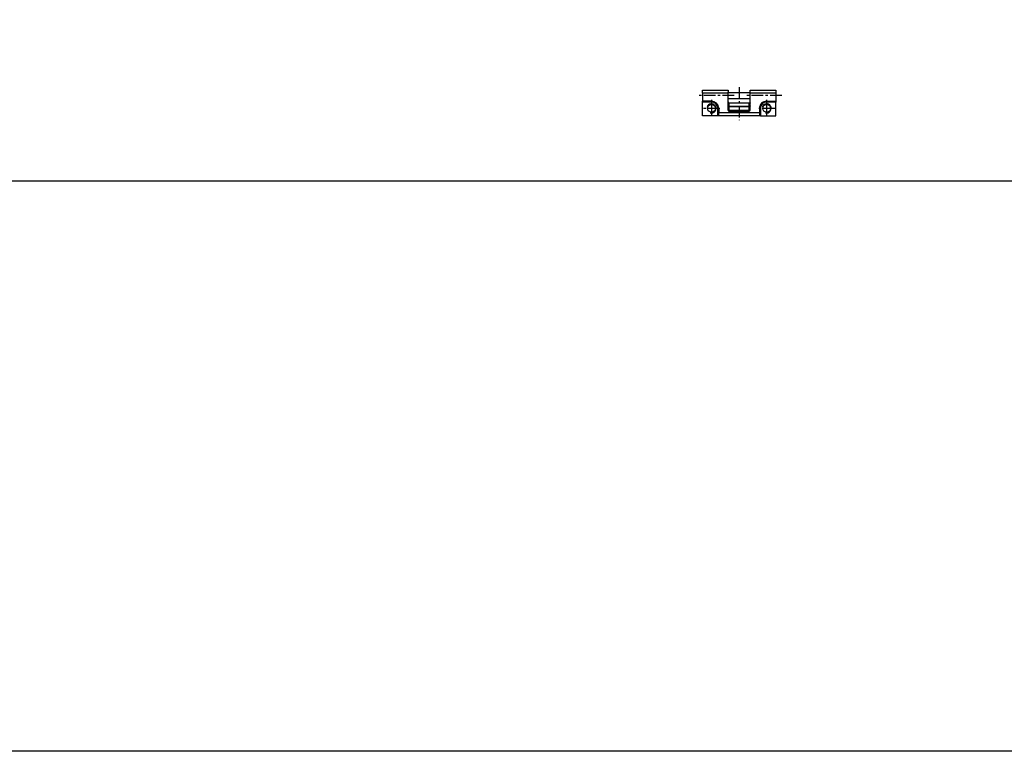
# Model space of a CAD drawing. Units: millimetres. Extents: x 891054 to 893659, y 1141338 to 1143038.
# Drawn here: x 892666 to 893202, y 1141338 to 1141736 of the extents above; entities that cross this region are included whole.
import ezdxf

# ---------------------------------------------------------------- set-up
doc = ezdxf.new("R2010")
doc.units = ezdxf.units.MM
for name, pattern in [('CENTER', [10.16, 6.35, -1.27, 1.27, -1.27]), ('CENTER2', [28.575, 19.05, -3.175, 3.175, -3.175]), ('SLDUSER-DASHED0', [1.905, 1.27, -0.635])]:
    doc.linetypes.add(name, pattern=pattern)
doc.layers.add('CENTER', color=1, linetype='CENTER2')
doc.layers.add('CHAIN_BRACKET', color=30, linetype='Continuous')

# ---------------------------------------------------------------- blocks, each defined once
blk = doc.blocks.new('WAB 801 01 (Front)')
at = {"color": 1, "linetype": 'CENTER'}
for p, q in [((125463.2, 196855.17), (125483.07, 196855.17)), ((125489.2, 196855.17), (125509.07, 196855.17))]:
    blk.add_line(p, q, dxfattribs=at)
at = {"layer": 'CENTER', "color": 1, "linetype": 'CENTER'}
for p, q in [((125471.5, 196857.57), (125471.5, 196866.76)), ((125486.5, 196850.65), (125486.5, 196868.66)), ((125501.5, 196857.57), (125501.5, 196866.76)), ((125466.91, 196862.17), (125476.1, 196862.17)), ((125496.91, 196862.17), (125506.1, 196862.17))]:
    blk.add_line(p, q, dxfattribs=at)
at = {"layer": 'CHAIN_BRACKET', "linetype": 'Continuous'}
for p, q in [((125474.9, 196866.17), (125466.5, 196866.17)), ((125466.5, 196866.17), (125466.5, 196858.77)), ((125474.9, 196866.17), (125475.4, 196866.17)), ((125474.9, 196862.17), (125474.9, 196866.17)), ((125475.4, 196866.17), (125497.6, 196866.17)), ((125475.4, 196864.43), (125475.4, 196866.17)), ((125497.6, 196866.17), (125498.1, 196866.17)), ((125497.6, 196866.17), (125497.6, 196864.43)), ((125498.1, 196866.17), (125506.5, 196866.17)), ((125498.1, 196866.17), (125498.1, 196862.17)), ((125506.5, 196866.17), (125506.5, 196858.77)), ((125474.9, 196862.17), (125475.4, 196862.17)), ((125497.6, 196864.43), (125475.4, 196864.43)), ((125475.4, 196862.17), (125475.4, 196864.43)), ((125480.5, 196863.17), (125480.5, 196853.9)), ((125480.5, 196863.17), (125481, 196863.17)), ((125480.5, 196861.3), (125481, 196861.3)), ((125492, 196863.67), (125481, 196863.67)), ((125481, 196863.17), (125481, 196863.67)), ((125492, 196863.17), (125481, 196863.17)), ((125481, 196863.17), (125481, 196861.3)), ((125481, 196861.3), (125492, 196861.3)), ((125481, 196861.05), (125481, 196861.3)), ((125492, 196861.05), (125481, 196861.05)), ((125481, 196861.05), (125481, 196859.42)), ((125492, 196863.17), (125492, 196863.67)), ((125492, 196863.17), (125492.5, 196863.17)), ((125492, 196861.3), (125492, 196863.17)), ((125492, 196861.3), (125492.5, 196861.3)), ((125492, 196861.05), (125492, 196861.3)), ((125492, 196859.42), (125492, 196861.05)), ((125492.5, 196863.17), (125492.5, 196853.9)), ((125497.6, 196862.17), (125497.6, 196864.43)), ((125497.6, 196862.17), (125498.1, 196862.17)), ((125466.5, 196858.77), (125471.5, 196858.77)), ((125466.5, 196858.27), (125466.5, 196858.77)), ((125471.5, 196858.27), (125466.5, 196858.27)), ((125466.5, 196853.9), (125466.5, 196858.27)), ((125471.5, 196858.77), (125471.5, 196858.27)), ((125481, 196859.42), (125492, 196859.42)), ((125481, 196859.17), (125481, 196859.42)), ((125492, 196859.17), (125481, 196859.17)), ((125492, 196859.17), (125492, 196859.42)), ((125501.5, 196858.27), (125501.5, 196858.77)), ((125501.5, 196858.77), (125506.5, 196858.77)), ((125501.5, 196858.27), (125506.5, 196858.27)), ((125506.5, 196858.77), (125506.5, 196858.27)), ((125506.5, 196853.9), (125506.5, 196858.27)), ((125466.5, 196853.9), (125480.5, 196853.9)), ((125466.5, 196852.17), (125466.5, 196853.9)), ((125480.5, 196852.17), (125466.5, 196852.17)), ((125480.5, 196853.9), (125480.5, 196852.17)), ((125492.5, 196853.9), (125506.5, 196853.9)), ((125492.5, 196852.17), (125492.5, 196853.9)), ((125506.5, 196852.17), (125492.5, 196852.17)), ((125506.5, 196853.9), (125506.5, 196852.17))]:
    blk.add_line(p, q, dxfattribs=at)
at = {"layer": 'CHAIN_BRACKET'}
for p, q in [((125492.5, 196856.72), (125480.5, 196856.72)), ((125480.5, 196853.62), (125492.5, 196853.62))]:
    blk.add_line(p, q, dxfattribs=at)
at = {"layer": 'CHAIN_BRACKET', "linetype": 'SLDUSER-DASHED0'}
for p, q in [((125492.5, 196857.17), (125492.5, 196857.17)), ((125492.5, 196857.17), (125492.5, 196857.17)), ((125492.5, 196857.17), (125492.5, 196853.17)), ((125492.5, 196853.17), (125492.5, 196853.17))]:
    blk.add_line(p, q, dxfattribs=at)
at = {"layer": 'CHAIN_BRACKET', "linetype": 'Continuous', "flags": 128}
for points in [[(125480.5, 196860.8), (125480.51, 196860.85), (125480.54, 196860.9), (125480.59, 196860.94), (125480.65, 196860.98), (125480.73, 196861.01), (125480.81, 196861.03), (125480.91, 196861.05), (125481, 196861.05)], [(125492, 196861.05), (125492.1, 196861.05), (125492.2, 196861.03), (125492.28, 196861.01), (125492.36, 196860.98), (125492.42, 196860.94), (125492.47, 196860.9), (125492.5, 196860.85), (125492.5, 196860.8)], [(125480.5, 196859.17), (125480.51, 196859.21), (125480.54, 196859.26), (125480.59, 196859.31), (125480.65, 196859.34), (125480.73, 196859.37), (125480.81, 196859.4), (125480.91, 196859.41), (125481, 196859.42)], [(125492, 196859.42), (125492.1, 196859.41), (125492.2, 196859.4), (125492.28, 196859.37), (125492.36, 196859.34), (125492.42, 196859.31), (125492.47, 196859.26), (125492.5, 196859.21), (125492.5, 196859.17)]]:
    blk.add_lwpolyline(points, dxfattribs=at)
at = {"layer": 'CHAIN_BRACKET', "linetype": 'Continuous'}
for centre in [(125471.5, 196862.17), (125501.5, 196862.17)]:
    blk.add_circle(centre, 2.1, dxfattribs=at)
at = {"layer": 'CHAIN_BRACKET'}
for centre in [(125471.5, 196862.17), (125501.5, 196862.17)]:
    blk.add_arc(centre, 2.5, 75, 345, dxfattribs=at)
at = {"layer": 'CHAIN_BRACKET', "linetype": 'Continuous'}
for centre, radius, start, end in [((125471.5, 196862.17), 3.4, 270, 0), ((125471.5, 196862.17), 3.9, 270, 0), ((125481, 196863.17), 0.5, 90, 180), ((125492, 196863.17), 0.5, 0, 90), ((125501.5, 196862.17), 3.9, 180, 270), ((125501.5, 196862.17), 3.4, 180, 270), ((125481, 196858.67), 0.5, 90, 180), ((125492, 196858.67), 0.5, 0, 90)]:
    blk.add_arc(centre, radius, start, end, dxfattribs=at)

msp = doc.modelspace()

# ---------------------------------------------------------------- linework, layer by layer
at = {"color": 7}
msp.add_line((892331.512, 1141648.648), (893331.512, 1141648.648), dxfattribs=at)
msp.add_lwpolyline([(893658.939, 1141337.752), (891053.965, 1141337.752), (891053.965, 1143038.426), (893658.939, 1143038.426)], close=True)

# ---------------------------------------------------------------- block references
at = {"color": 7, "rotation": 180}
msp.add_blockref('WAB 801 01 (Front)', (1018544.343, 1338550.303), dxfattribs=at)

doc.saveas('drawing.dxf')
